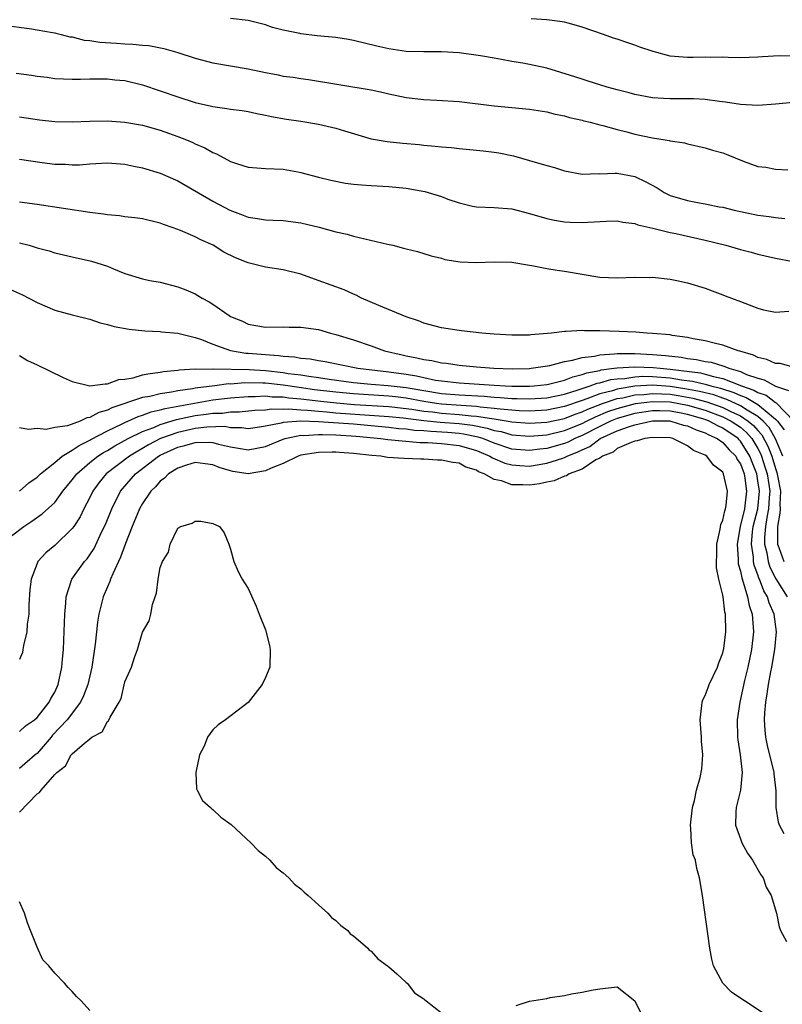
# Model space of a CAD drawing. Units: inches. Extents: x 2625000 to 2628000, y 1500000 to 1503000.
# Drawn here: x 2625569 to 2625656, y 1500887 to 1500999 of the extents above; entities that cross this region are included whole.
import ezdxf

# ---------------------------------------------------------------- set-up
doc = ezdxf.new("R2010")
doc.units = ezdxf.units.IN
doc.header["$MEASUREMENT"] = 0
doc.layers.add('LD26251500_2ft', color=108, linetype='Continuous')

msp = doc.modelspace()

# ---------------------------------------------------------------- linework, layer by layer
at = {"layer": 'LD26251500_2ft'}
for points, elevation in [([(2625657, 1500989.27), (2625655, 1500989.06), (2625653, 1500988.93), (2625651, 1500989.04), (2625649.3, 1500989.3), (2625648.64, 1500989.36), (2625647, 1500989.6), (2625645.67, 1500989.67), (2625645, 1500989.68), (2625643, 1500989.66), (2625642.27, 1500989.73), (2625641, 1500989.78), (2625639, 1500990.16), (2625638.35, 1500990.35), (2625637, 1500990.68), (2625635.84, 1500991), (2625635, 1500991.26), (2625633.7, 1500991.7), (2625633, 1500991.9), (2625632.18, 1500992.18), (2625629, 1500993.16), (2625627, 1500993.6), (2625626.26, 1500993.74), (2625625, 1500993.94), (2625623.84, 1500994.16), (2625623, 1500994.29), (2625621.43, 1500994.57), (2625619, 1500994.9), (2625617, 1500995.03), (2625615, 1500995.03), (2625613, 1500995.08), (2625611, 1500995.35), (2625609.66, 1500995.66), (2625607, 1500996.32), (2625606.43, 1500996.43), (2625605, 1500996.66), (2625602.86, 1500996.86), (2625601, 1500997.08), (2625600.88, 1500997.12), (2625599, 1500997.49), (2625597.78, 1500997.78), (2625597, 1500998.1), (2625595, 1500998.59), (2625593, 1500998.81)], 7928), ([(2625657.48, 1500994.52), (2625655.43, 1500994.57), (2625653.53, 1500994.47), (2625653, 1500994.41), (2625651, 1500994.35), (2625649.63, 1500994.37), (2625649, 1500994.42), (2625647.62, 1500994.38), (2625647, 1500994.41), (2625645.64, 1500994.36), (2625645, 1500994.36), (2625643.49, 1500994.51), (2625643, 1500994.54), (2625641.07, 1500995.07), (2625639.57, 1500995.57), (2625639, 1500995.79), (2625638.07, 1500996.07), (2625637, 1500996.45), (2625636.58, 1500996.58), (2625635.45, 1500997), (2625633, 1500997.82), (2625631.83, 1500998.17), (2625631, 1500998.39), (2625630.47, 1500998.47), (2625629, 1500998.65), (2625627.22, 1500998.78)], 7930), ([(2625567, 1500998.1), (2625570.36, 1500997.64), (2625571, 1500997.54), (2625572.77, 1500997.23), (2625573, 1500997.18), (2625573.13, 1500997.13), (2625573.75, 1500997), (2625574.74, 1500996.74), (2625575, 1500996.72), (2625576.37, 1500996.37), (2625577, 1500996.32), (2625578.14, 1500996.14), (2625580.02, 1500996.02), (2625581, 1500995.93), (2625581.91, 1500995.91), (2625583, 1500995.77), (2625583.73, 1500995.73), (2625585.4, 1500995.4), (2625587, 1500994.96), (2625589, 1500994.3), (2625591, 1500993.78), (2625595, 1500993.08), (2625597, 1500992.67), (2625598.41, 1500992.41), (2625599, 1500992.27), (2625600.14, 1500992.14), (2625601, 1500991.97), (2625601.88, 1500991.88), (2625609, 1500990.68), (2625610.39, 1500990.39), (2625611, 1500990.23), (2625613, 1500989.82), (2625615, 1500989.6), (2625616.46, 1500989.54), (2625619, 1500989.38), (2625623, 1500988.86), (2625627, 1500988.51), (2625629, 1500988.19), (2625629.94, 1500987.94), (2625631, 1500987.73), (2625631.55, 1500987.55), (2625633, 1500987.24), (2625633.18, 1500987.18), (2625633.91, 1500987), (2625635, 1500986.71), (2625635.37, 1500986.63), (2625637, 1500986.17), (2625638.09, 1500985.91), (2625639, 1500985.66), (2625641, 1500985.22), (2625642.45, 1500985), (2625642.92, 1500984.92), (2625643, 1500984.89), (2625644.65, 1500984.65), (2625645, 1500984.54), (2625647, 1500984.1), (2625647.84, 1500983.84), (2625649, 1500983.51), (2625649.37, 1500983.37), (2625651.44, 1500982.56), (2625653, 1500981.99), (2625653.88, 1500981.88), (2625655, 1500981.65), (2625656.41, 1500981.59)], 7926), ([(2625568.61, 1500992.61), (2625570.36, 1500992.36), (2625571, 1500992.26), (2625572.13, 1500992.13), (2625573, 1500992), (2625575, 1500991.92), (2625575.92, 1500991.92), (2625577, 1500991.96), (2625577.94, 1500991.94), (2625579, 1500991.96), (2625579.85, 1500991.85), (2625581, 1500991.75), (2625583, 1500991.26), (2625585, 1500990.59), (2625587, 1500989.89), (2625589, 1500989.24), (2625590.84, 1500988.84), (2625591, 1500988.79), (2625592.59, 1500988.59), (2625593, 1500988.5), (2625594.33, 1500988.33), (2625595, 1500988.22), (2625596, 1500988), (2625597, 1500987.82), (2625597.66, 1500987.66), (2625599.37, 1500987.37), (2625601, 1500987.14), (2625603, 1500986.8), (2625605, 1500986.35), (2625605.97, 1500986.03), (2625609, 1500985.13), (2625609.69, 1500985), (2625610.81, 1500984.81), (2625612.62, 1500984.62), (2625614.46, 1500984.46), (2625615, 1500984.39), (2625616.3, 1500984.3), (2625617, 1500984.2), (2625618.13, 1500984.13), (2625619, 1500984.03), (2625621, 1500983.85), (2625621.74, 1500983.74), (2625623, 1500983.6), (2625623.51, 1500983.51), (2625625.18, 1500983.18), (2625627, 1500982.67), (2625629, 1500982.07), (2625629.84, 1500981.84), (2625631, 1500981.48), (2625633, 1500981.11), (2625634.84, 1500981.16), (2625635, 1500981.15), (2625636.77, 1500981.23), (2625637, 1500981.22), (2625639, 1500980.82), (2625640.24, 1500980.24), (2625641.54, 1500979.54), (2625642.35, 1500979), (2625643, 1500978.68), (2625645, 1500978.09), (2625646.14, 1500977.86), (2625647, 1500977.74), (2625648.6, 1500977.4), (2625649, 1500977.33), (2625650.29, 1500977), (2625653, 1500976.45), (2625654.28, 1500976.28), (2625655, 1500976.16), (2625656.06, 1500976.06)], 7924), ([(2625569, 1500987.63), (2625571.29, 1500987.29), (2625573, 1500987.1), (2625575, 1500987.06), (2625577, 1500987.12), (2625579, 1500987.16), (2625581, 1500987.03), (2625583, 1500986.68), (2625585, 1500986.1), (2625587, 1500985.39), (2625587.98, 1500985), (2625588.7, 1500984.7), (2625589, 1500984.55), (2625590.09, 1500984.09), (2625591, 1500983.56), (2625591.41, 1500983.41), (2625593, 1500982.54), (2625593.7, 1500982.3), (2625595, 1500981.9), (2625597, 1500981.73), (2625599, 1500981.65), (2625600.65, 1500981.35), (2625601, 1500981.3), (2625603, 1500980.75), (2625604.4, 1500980.4), (2625606.09, 1500980.09), (2625607, 1500979.98), (2625607.9, 1500979.9), (2625609, 1500979.81), (2625611, 1500979.7), (2625613, 1500979.51), (2625615.12, 1500979.12), (2625617, 1500978.54), (2625617.74, 1500978.26), (2625619, 1500977.82), (2625620.53, 1500977.47), (2625621, 1500977.38), (2625623, 1500977.32), (2625625, 1500977.15), (2625627, 1500976.64), (2625629, 1500976.04), (2625629.86, 1500975.86), (2625631, 1500975.68), (2625631.63, 1500975.63), (2625633, 1500975.6), (2625633.65, 1500975.65), (2625635.76, 1500975.76), (2625637, 1500975.77), (2625637.64, 1500975.64), (2625639, 1500975.47), (2625639.32, 1500975.32), (2625641.06, 1500974.94), (2625643, 1500974.46), (2625643.66, 1500974.34), (2625647, 1500973.59), (2625649.36, 1500973), (2625651, 1500972.54), (2625652.22, 1500972.22), (2625653, 1500972.01), (2625653.82, 1500971.82), (2625655, 1500971.52), (2625657, 1500971.14)], 7922), ([(2625569, 1500982.81), (2625571.57, 1500982.43), (2625573, 1500982.25), (2625574.22, 1500982.22), (2625575, 1500982.15), (2625575.84, 1500982.16), (2625577, 1500982.27), (2625577.7, 1500982.3), (2625579, 1500982.39), (2625581, 1500982.24), (2625582, 1500982), (2625583, 1500981.82), (2625585, 1500981.22), (2625587, 1500980.35), (2625591, 1500978.04), (2625592.94, 1500977), (2625594.44, 1500976.44), (2625595, 1500976.2), (2625596.07, 1500976.07), (2625597, 1500975.89), (2625597.87, 1500975.87), (2625599, 1500975.83), (2625601, 1500975.57), (2625603.08, 1500975.08), (2625605, 1500974.55), (2625606.26, 1500974.26), (2625607, 1500974.05), (2625610.87, 1500973.13), (2625611.47, 1500973), (2625612.69, 1500972.69), (2625613, 1500972.59), (2625614.28, 1500972.29), (2625615.82, 1500971.82), (2625617, 1500971.52), (2625617.39, 1500971.39), (2625619.12, 1500971.12), (2625621, 1500971.05), (2625623, 1500971.11), (2625625, 1500971.07), (2625627, 1500970.74), (2625627.29, 1500970.71), (2625629, 1500970.36), (2625630.16, 1500970.16), (2625631, 1500970.06), (2625635, 1500969.39), (2625637, 1500969.29), (2625639, 1500969.37), (2625640.65, 1500969.35), (2625641, 1500969.36), (2625643, 1500969.14), (2625643.76, 1500969), (2625645, 1500968.73), (2625647, 1500968.14), (2625647.81, 1500967.81), (2625649, 1500967.38), (2625649.26, 1500967.26), (2625649.98, 1500967), (2625651, 1500966.59), (2625653, 1500965.84), (2625653.65, 1500965.66), (2625655, 1500965.39), (2625656.5, 1500965.5)], 7920), ([(2625657, 1500959.14), (2625655.54, 1500959.54), (2625655, 1500959.55), (2625654.02, 1500960.02), (2625653, 1500960.24), (2625652.51, 1500960.51), (2625650.95, 1500960.95), (2625650.74, 1500961), (2625649, 1500961.65), (2625648.18, 1500961.82), (2625647, 1500962.13), (2625645.63, 1500962.37), (2625645, 1500962.51), (2625643.25, 1500962.75), (2625643, 1500962.8), (2625641, 1500962.97), (2625640.35, 1500963), (2625639.1, 1500963.1), (2625637.2, 1500963.2), (2625635, 1500963.28), (2625633.28, 1500963.28), (2625633, 1500963.3), (2625631.18, 1500963.18), (2625631, 1500963.19), (2625629.5, 1500963), (2625627.18, 1500962.82), (2625627, 1500962.79), (2625625, 1500962.76), (2625623, 1500962.88), (2625621.6, 1500963), (2625619.27, 1500963.27), (2625619, 1500963.29), (2625617, 1500963.6), (2625615, 1500964.15), (2625614.4, 1500964.4), (2625613, 1500964.87), (2625609.86, 1500966.14), (2625607.89, 1500967), (2625607.31, 1500967.31), (2625607, 1500967.43), (2625605.93, 1500967.93), (2625605, 1500968.28), (2625602.99, 1500969.01), (2625601, 1500969.7), (2625599, 1500970.21), (2625597, 1500970.51), (2625595, 1500971), (2625593.56, 1500971.56), (2625592.24, 1500972.24), (2625591.03, 1500973), (2625589.62, 1500973.62), (2625589, 1500973.95), (2625587.32, 1500974.68), (2625586.47, 1500975), (2625585.37, 1500975.37), (2625585, 1500975.52), (2625583, 1500976), (2625582.13, 1500976.13), (2625581, 1500976.26), (2625580.36, 1500976.36), (2625579, 1500976.47), (2625578.55, 1500976.55), (2625577, 1500976.74), (2625571, 1500977.65), (2625569, 1500977.92)], 7918), ([(2625569, 1500973.28), (2625570.1, 1500973), (2625570.8, 1500972.8), (2625571, 1500972.72), (2625572.36, 1500972.36), (2625573, 1500972.15), (2625575, 1500971.68), (2625577.19, 1500971.19), (2625579, 1500970.61), (2625579.68, 1500970.32), (2625581, 1500969.8), (2625583, 1500969.18), (2625583.83, 1500969), (2625585, 1500968.79), (2625587, 1500968.28), (2625587.92, 1500967.92), (2625589, 1500967.46), (2625589.3, 1500967.3), (2625589.76, 1500967), (2625590.58, 1500966.58), (2625591, 1500966.31), (2625592.84, 1500965), (2625593, 1500964.9), (2625594.35, 1500964.35), (2625595, 1500964.01), (2625595.89, 1500963.89), (2625597, 1500963.7), (2625599, 1500963.72), (2625599.69, 1500963.69), (2625601, 1500963.68), (2625603, 1500963.4), (2625604.39, 1500963), (2625605, 1500962.86), (2625607, 1500962.24), (2625609, 1500961.57), (2625610.51, 1500961), (2625612.53, 1500960.53), (2625613, 1500960.42), (2625614.2, 1500960.2), (2625615, 1500960), (2625615.89, 1500959.89), (2625617, 1500959.63), (2625617.58, 1500959.58), (2625619, 1500959.37), (2625621, 1500959.16), (2625622.97, 1500959), (2625625.05, 1500958.95), (2625627, 1500958.98), (2625627.19, 1500959), (2625629.31, 1500959.31), (2625631, 1500959.77), (2625631.91, 1500959.91), (2625633, 1500960.24), (2625634.4, 1500960.4), (2625635, 1500960.55), (2625636.64, 1500960.64), (2625637, 1500960.7), (2625638.68, 1500960.68), (2625639, 1500960.7), (2625641, 1500960.59), (2625642.47, 1500960.47), (2625644.27, 1500960.27), (2625645, 1500960.13), (2625646.01, 1500960.01), (2625647, 1500959.79), (2625647.69, 1500959.69), (2625649, 1500959.27), (2625649.22, 1500959.22), (2625649.69, 1500959), (2625651, 1500958.62), (2625651.69, 1500958.31), (2625653, 1500957.87), (2625653.7, 1500957.7), (2625655, 1500956.97), (2625656.49, 1500956.49)], 7916), ([(2625567.98, 1500967.98), (2625569.35, 1500967.35), (2625571, 1500966.5), (2625573, 1500965.63), (2625575, 1500965.08), (2625577, 1500964.59), (2625578.18, 1500964.18), (2625579, 1500963.99), (2625579.75, 1500963.75), (2625581.46, 1500963.46), (2625583.27, 1500963.27), (2625585, 1500963.19), (2625585.16, 1500963.16), (2625587.01, 1500962.99), (2625589, 1500962.52), (2625589.71, 1500962.29), (2625591, 1500961.76), (2625593, 1500961.02), (2625594.73, 1500960.73), (2625595, 1500960.73), (2625597, 1500960.56), (2625598.47, 1500960.47), (2625599, 1500960.38), (2625600.3, 1500960.3), (2625601, 1500960.17), (2625602.07, 1500960.07), (2625603, 1500959.89), (2625603.78, 1500959.78), (2625607.47, 1500959), (2625611, 1500958.59), (2625613, 1500958.32), (2625614.15, 1500958.15), (2625615, 1500957.95), (2625616.33, 1500957.67), (2625617, 1500957.58), (2625619, 1500957.35), (2625623, 1500957.07), (2625624.26, 1500957), (2625625, 1500956.97), (2625627, 1500956.96), (2625627.53, 1500957), (2625629, 1500957.15), (2625629.19, 1500957.19), (2625631, 1500957.66), (2625631.95, 1500958.05), (2625633, 1500958.28), (2625633.52, 1500958.48), (2625635, 1500958.76), (2625635.18, 1500958.82), (2625636.65, 1500959), (2625637, 1500959.06), (2625639, 1500959.18), (2625641.1, 1500959.1), (2625641.88, 1500959), (2625643, 1500958.91), (2625646.47, 1500958.47), (2625647, 1500958.34), (2625647.94, 1500958.06), (2625649, 1500957.85), (2625651.13, 1500957), (2625652.53, 1500956.53), (2625653, 1500956.26), (2625653.95, 1500955.95), (2625655, 1500955.12), (2625655.09, 1500955.09), (2625657.09, 1500953)], 7914), ([(2625569, 1500960.45), (2625569.9, 1500959.9), (2625571, 1500959.41), (2625573.97, 1500957.97), (2625575, 1500957.51), (2625577, 1500957.01), (2625578.75, 1500957.25), (2625579, 1500957.22), (2625580.28, 1500957.72), (2625581, 1500957.78), (2625581.92, 1500957.92), (2625583, 1500958.24), (2625583.61, 1500958.39), (2625585, 1500958.55), (2625585.38, 1500958.62), (2625587, 1500958.79), (2625587.18, 1500958.82), (2625589, 1500958.93), (2625590.92, 1500958.92), (2625591.06, 1500958.94), (2625595.13, 1500958.87), (2625597, 1500958.75), (2625599, 1500958.52), (2625599.58, 1500958.42), (2625601, 1500958.24), (2625601.91, 1500958.09), (2625603, 1500957.96), (2625604.23, 1500957.77), (2625607, 1500957.4), (2625609, 1500957.21), (2625610.95, 1500957.05), (2625613, 1500956.82), (2625615, 1500956.47), (2625617, 1500956.15), (2625619, 1500955.99), (2625621.84, 1500955.84), (2625623, 1500955.71), (2625623.69, 1500955.69), (2625625, 1500955.56), (2625625.56, 1500955.56), (2625627, 1500955.51), (2625629, 1500955.64), (2625631, 1500956.06), (2625632.55, 1500956.55), (2625633, 1500956.71), (2625633.92, 1500957), (2625634.7, 1500957.3), (2625635, 1500957.35), (2625636.28, 1500957.72), (2625637, 1500957.81), (2625637.85, 1500957.85), (2625639, 1500958.04), (2625639.9, 1500958.1), (2625641, 1500958.07), (2625643, 1500957.92), (2625644.3, 1500957.7), (2625645.54, 1500957.54), (2625647, 1500957.19), (2625647.63, 1500957), (2625648.73, 1500956.73), (2625650.24, 1500956.24), (2625651, 1500955.89), (2625651.67, 1500955.67), (2625653, 1500954.88), (2625653.81, 1500954.19), (2625655, 1500953.23), (2625655.23, 1500953), (2625656, 1500952)], 7912), ([(2625655.83, 1500949), (2625654.98, 1500950.98), (2625654.27, 1500952.27), (2625653.6, 1500953), (2625653, 1500953.51), (2625651.76, 1500954.24), (2625651, 1500954.74), (2625649.45, 1500955.45), (2625649, 1500955.6), (2625647.97, 1500955.97), (2625646.37, 1500956.37), (2625644.68, 1500956.68), (2625643, 1500956.93), (2625641, 1500957.07), (2625639, 1500956.96), (2625637, 1500956.63), (2625636.45, 1500956.45), (2625635, 1500956.09), (2625633.52, 1500955.52), (2625633, 1500955.35), (2625631, 1500954.64), (2625629, 1500954.24), (2625627, 1500954.13), (2625625.83, 1500954.17), (2625625, 1500954.22), (2625623.66, 1500954.34), (2625623, 1500954.44), (2625621.41, 1500954.59), (2625621, 1500954.66), (2625619.23, 1500954.77), (2625617, 1500954.92), (2625616.44, 1500955), (2625615, 1500955.24), (2625613, 1500955.61), (2625611.76, 1500955.76), (2625611, 1500955.84), (2625607, 1500956.09), (2625605, 1500956.28), (2625602.56, 1500956.57), (2625600.8, 1500956.8), (2625599, 1500957.07), (2625597, 1500957.3), (2625596.68, 1500957.32), (2625594.64, 1500957.36), (2625593, 1500957.21), (2625592.78, 1500957.22), (2625591.22, 1500957), (2625589, 1500956.73), (2625588.66, 1500956.66), (2625587, 1500956.44), (2625586.29, 1500956.29), (2625585, 1500956.11), (2625583.81, 1500955.81), (2625583, 1500955.67), (2625579.51, 1500954.49), (2625579, 1500954.22), (2625578.03, 1500953.97), (2625577, 1500953.39), (2625576.64, 1500953.36), (2625575.9, 1500953), (2625574.47, 1500952.47), (2625573, 1500952.26), (2625572.04, 1500952.04), (2625571, 1500952.15), (2625570.03, 1500952.03), (2625569, 1500952.23)], 7910), ([(2625569, 1500945), (2625570.05, 1500945.95), (2625571, 1500946.61), (2625571.4, 1500947), (2625573, 1500948.28), (2625573.87, 1500949), (2625575, 1500949.67), (2625575.77, 1500950.23), (2625577, 1500950.81), (2625577.12, 1500950.88), (2625579, 1500951.87), (2625580.68, 1500952.68), (2625581, 1500952.85), (2625582.48, 1500953.52), (2625583, 1500953.67), (2625583.96, 1500954.04), (2625585, 1500954.26), (2625585.57, 1500954.43), (2625591, 1500955.41), (2625593, 1500955.65), (2625595, 1500955.81), (2625595.8, 1500955.8), (2625597, 1500955.85), (2625597.76, 1500955.76), (2625599, 1500955.75), (2625599.65, 1500955.65), (2625601, 1500955.54), (2625603.26, 1500955.26), (2625605.06, 1500955.06), (2625607.1, 1500954.9), (2625611, 1500954.67), (2625611.37, 1500954.63), (2625613.64, 1500954.36), (2625615, 1500954.13), (2625615.97, 1500954.03), (2625617, 1500953.89), (2625619, 1500953.76), (2625620.39, 1500953.61), (2625621, 1500953.57), (2625622.73, 1500953.27), (2625623, 1500953.24), (2625624.57, 1500953), (2625625, 1500952.92), (2625627, 1500952.77), (2625629, 1500952.89), (2625631, 1500953.3), (2625632.22, 1500953.78), (2625633, 1500954.04), (2625633.64, 1500954.36), (2625635.32, 1500955), (2625637, 1500955.55), (2625637.65, 1500955.65), (2625639, 1500955.97), (2625640.03, 1500956.03), (2625641, 1500956.15), (2625642.08, 1500956.08), (2625643, 1500956.05), (2625643.92, 1500955.92), (2625645.61, 1500955.61), (2625647.2, 1500955.2), (2625649, 1500954.55), (2625649.9, 1500954.1), (2625651, 1500953.59), (2625651.9, 1500953), (2625652.5, 1500952.5), (2625653, 1500951.91), (2625653.44, 1500951.44), (2625654.14, 1500950.14), (2625654.58, 1500949), (2625655, 1500947.6), (2625655.15, 1500947.15), (2625655.24, 1500946.76), (2625655.56, 1500945), (2625655.5, 1500943.5), (2625655.52, 1500943), (2625655.5, 1500942.5), (2625655.21, 1500941), (2625655.21, 1500939.21), (2625655.23, 1500939), (2625655.39, 1500938.61), (2625655.95, 1500937)], 7908), ([(2625567, 1500939.08), (2625569.5, 1500941), (2625570.41, 1500941.59), (2625571.58, 1500942.42), (2625573, 1500943.73), (2625573.94, 1500945), (2625575, 1500946.29), (2625575.52, 1500947), (2625577, 1500948.27), (2625577.92, 1500949), (2625578.57, 1500949.43), (2625579, 1500949.65), (2625579.83, 1500950.17), (2625581.37, 1500951), (2625583, 1500951.81), (2625584.28, 1500952.28), (2625585, 1500952.6), (2625586.84, 1500953.16), (2625588.47, 1500953.53), (2625589, 1500953.62), (2625590.23, 1500953.77), (2625591, 1500953.9), (2625592.09, 1500953.91), (2625593, 1500954.04), (2625593.97, 1500954.03), (2625595.78, 1500954.22), (2625597, 1500954.28), (2625597.62, 1500954.38), (2625599, 1500954.36), (2625599.61, 1500954.39), (2625601, 1500954.28), (2625601.75, 1500954.25), (2625603, 1500954.11), (2625603.95, 1500954.05), (2625605, 1500953.94), (2625611, 1500953.52), (2625612.65, 1500953.35), (2625615, 1500953.05), (2625616.86, 1500952.86), (2625619, 1500952.71), (2625620.52, 1500952.52), (2625622.19, 1500952.19), (2625623, 1500951.92), (2625623.79, 1500951.79), (2625625, 1500951.44), (2625627, 1500951.27), (2625629, 1500951.43), (2625631, 1500951.91), (2625633, 1500952.73), (2625633.51, 1500953), (2625634.51, 1500953.49), (2625635.93, 1500954.07), (2625637, 1500954.44), (2625639.08, 1500955), (2625641, 1500955.24), (2625643, 1500955.17), (2625644.02, 1500955), (2625645, 1500954.8), (2625647, 1500954.23), (2625649, 1500953.48), (2625649.96, 1500953), (2625651, 1500952.29), (2625651.7, 1500951.7), (2625652.3, 1500951), (2625653, 1500949.86), (2625653.3, 1500949.3), (2625653.41, 1500949), (2625653.8, 1500947.8), (2625654.04, 1500947), (2625654.24, 1500945.76), (2625654.34, 1500945), (2625654.28, 1500944.28), (2625654.22, 1500943), (2625654.02, 1500942.02), (2625653.85, 1500941), (2625653.74, 1500939.74), (2625653.74, 1500939), (2625654.01, 1500937.99), (2625654.17, 1500937), (2625654.37, 1500936.37), (2625655.04, 1500935.04), (2625656.32, 1500933)], 7906), ([(2625656, 1500906), (2625655.44, 1500907), (2625655.34, 1500907.34), (2625655.09, 1500909), (2625655.09, 1500910.91), (2625654.85, 1500912.85), (2625654.85, 1500913), (2625654.08, 1500916.08), (2625653.91, 1500917), (2625653.81, 1500917.81), (2625653.75, 1500919), (2625653.78, 1500919.78), (2625653.89, 1500921), (2625654.06, 1500921.94), (2625654.2, 1500923), (2625654.46, 1500924.46), (2625654.57, 1500925), (2625654.91, 1500927), (2625655.1, 1500929), (2625654.86, 1500931), (2625654.29, 1500932.29), (2625654.08, 1500933), (2625653.67, 1500933.67), (2625653.17, 1500935), (2625653.11, 1500935.11), (2625653, 1500935.48), (2625652.59, 1500936.59), (2625652.51, 1500937), (2625652.48, 1500937.52), (2625652.25, 1500939), (2625652.39, 1500940.39), (2625652.47, 1500941), (2625652.97, 1500943), (2625653.16, 1500945), (2625653, 1500946.18), (2625652.87, 1500947), (2625652.33, 1500948.33), (2625652.09, 1500949), (2625651, 1500950.72), (2625650.86, 1500950.86), (2625650.74, 1500951), (2625649, 1500952.19), (2625648.44, 1500952.44), (2625647.46, 1500953), (2625647, 1500953.17), (2625645, 1500953.74), (2625644.08, 1500953.92), (2625643, 1500954.11), (2625641.84, 1500954.16), (2625641, 1500954.17), (2625639, 1500953.85), (2625637, 1500953.3), (2625636.78, 1500953.22), (2625636.24, 1500953), (2625635, 1500952.39), (2625633, 1500951.34), (2625632.19, 1500951), (2625631.4, 1500950.6), (2625631, 1500950.45), (2625629, 1500949.88), (2625628.19, 1500949.81), (2625627, 1500949.63), (2625625, 1500949.81), (2625623, 1500950.47), (2625621.72, 1500951), (2625621.18, 1500951.18), (2625619.52, 1500951.52), (2625619, 1500951.59), (2625617.69, 1500951.69), (2625615.79, 1500951.79), (2625615, 1500951.87), (2625613.93, 1500951.93), (2625613, 1500952.07), (2625612.13, 1500952.13), (2625611, 1500952.26), (2625607, 1500952.63), (2625603, 1500952.92), (2625601, 1500952.99), (2625599, 1500952.83), (2625598.76, 1500952.76), (2625597, 1500952.41), (2625596.3, 1500952.3), (2625595, 1500952.13), (2625594.24, 1500952.24), (2625593, 1500952.24), (2625592.36, 1500952.36), (2625590.32, 1500952.32), (2625589, 1500952.15), (2625587, 1500951.71), (2625585.02, 1500951), (2625583.69, 1500950.31), (2625581.5, 1500949), (2625578.87, 1500947), (2625578.03, 1500945.97), (2625577.35, 1500945), (2625577, 1500944.29), (2625576.32, 1500943), (2625575.89, 1500942.11), (2625575.17, 1500941), (2625575, 1500940.76), (2625573, 1500938.85), (2625572, 1500938), (2625571.09, 1500937), (2625571, 1500936.8), (2625570.31, 1500935), (2625570.19, 1500933.81), (2625570.07, 1500932.07), (2625570.05, 1500931), (2625569.88, 1500929.88), (2625569.83, 1500929), (2625569.46, 1500927.45), (2625569.39, 1500927), (2625569.33, 1500926.67), (2625569, 1500925.84)], 7904), ([(2625569, 1500917.68), (2625569.7, 1500918.3), (2625570.72, 1500919), (2625571, 1500919.25), (2625572.36, 1500921), (2625572.57, 1500921.43), (2625573, 1500922.14), (2625573.4, 1500923), (2625573.81, 1500925), (2625573.9, 1500925.9), (2625573.99, 1500927), (2625574.05, 1500928.05), (2625574.14, 1500931), (2625574.27, 1500932.27), (2625574.3, 1500933), (2625574.97, 1500935), (2625576.4, 1500937), (2625576.68, 1500937.32), (2625577, 1500937.76), (2625577.49, 1500938.51), (2625578.34, 1500940.34), (2625578.77, 1500941.23), (2625579.49, 1500943), (2625580.49, 1500945), (2625580.71, 1500945.29), (2625582.21, 1500947), (2625584.81, 1500949), (2625585, 1500949.11), (2625587, 1500950.03), (2625587.8, 1500950.2), (2625589, 1500950.55), (2625590.58, 1500950.58), (2625591, 1500950.54), (2625591.64, 1500950.36), (2625593, 1500950.07), (2625594.14, 1500949.86), (2625595, 1500949.73), (2625597, 1500950.11), (2625599, 1500950.93), (2625599.22, 1500951), (2625601, 1500951.38), (2625601.36, 1500951.36), (2625603, 1500951.48), (2625603.45, 1500951.45), (2625605, 1500951.44), (2625607.28, 1500951.28), (2625610.1, 1500951), (2625610.89, 1500950.89), (2625614.56, 1500950.56), (2625615.46, 1500950.54), (2625617, 1500950.44), (2625619, 1500950.22), (2625621, 1500949.64), (2625622.52, 1500949), (2625622.81, 1500948.81), (2625624.21, 1500948.21), (2625625, 1500948), (2625625.92, 1500947.92), (2625627, 1500947.87), (2625629, 1500948.19), (2625630.79, 1500948.79), (2625631, 1500948.85), (2625631.3, 1500949), (2625632.52, 1500949.48), (2625633, 1500949.72), (2625633.89, 1500950.11), (2625635.07, 1500951), (2625637, 1500951.88), (2625638.39, 1500952.39), (2625639, 1500952.56), (2625640.82, 1500953), (2625641, 1500953.03), (2625642.99, 1500953.01), (2625643.08, 1500953), (2625644.54, 1500952.54), (2625645, 1500952.44), (2625645.98, 1500951.98), (2625647, 1500951.66), (2625647.42, 1500951.42), (2625648.38, 1500951), (2625649, 1500950.54), (2625649.71, 1500949.71), (2625650.47, 1500949), (2625650.64, 1500948.64), (2625651, 1500948.13), (2625651.42, 1500947), (2625651.5, 1500946.5), (2625651.69, 1500945), (2625651.46, 1500943), (2625650.99, 1500941.01), (2625650.62, 1500939), (2625650.74, 1500937.26), (2625650.74, 1500937), (2625650.76, 1500936.76), (2625651, 1500935.92), (2625651.15, 1500935.15), (2625651.33, 1500934.67), (2625651.81, 1500933), (2625652, 1500932), (2625652.36, 1500931), (2625652.47, 1500929.53), (2625652.49, 1500929), (2625652.26, 1500927), (2625651.85, 1500925), (2625651.48, 1500923.48), (2625650.94, 1500921), (2625650.65, 1500919), (2625650.68, 1500917), (2625650.71, 1500916.71), (2625650.98, 1500915), (2625651.21, 1500913), (2625651.02, 1500910.98), (2625650.53, 1500909), (2625650.48, 1500908.48), (2625650.44, 1500907), (2625651, 1500905.43), (2625651.17, 1500905), (2625651.82, 1500903.82), (2625652.39, 1500903), (2625653.34, 1500901.34), (2625653.58, 1500901), (2625653.95, 1500899.95), (2625654.49, 1500899), (2625655.11, 1500897), (2625655.43, 1500895.43), (2625655.58, 1500895), (2625656.25, 1500893.75)], 7902), ([(2625653.59, 1500885.59), (2625651.48, 1500887), (2625651.18, 1500887.18), (2625650, 1500888), (2625648.99, 1500889), (2625647.96, 1500891), (2625647.76, 1500891.76), (2625647.53, 1500893), (2625646.69, 1500899), (2625646.35, 1500901), (2625646.05, 1500902.05), (2625645.88, 1500903), (2625645.64, 1500903.64), (2625645.43, 1500905), (2625645.37, 1500906.63), (2625645.32, 1500907), (2625645.56, 1500909), (2625645.8, 1500909.8), (2625646.02, 1500911), (2625646.42, 1500912.42), (2625646.6, 1500913.4), (2625646.73, 1500915), (2625646.58, 1500916.58), (2625646.59, 1500917), (2625646.41, 1500919), (2625646.62, 1500920.62), (2625646.64, 1500921), (2625646.74, 1500921.26), (2625647, 1500921.76), (2625647.32, 1500922.68), (2625647.45, 1500923), (2625648.39, 1500925), (2625648.54, 1500925.46), (2625649, 1500926.61), (2625649.11, 1500927.11), (2625649.34, 1500929), (2625649.3, 1500931), (2625649.23, 1500931.23), (2625649.03, 1500933), (2625649, 1500933.17), (2625648.57, 1500935), (2625648.3, 1500936.3), (2625648.28, 1500937), (2625648.31, 1500937.69), (2625648.31, 1500939), (2625648.7, 1500940.7), (2625648.77, 1500941.23), (2625649, 1500941.72), (2625649.22, 1500942.78), (2625649.3, 1500943), (2625649.37, 1500943.37), (2625649.52, 1500945), (2625649.1, 1500947), (2625649, 1500947.17), (2625647.96, 1500947.96), (2625647.17, 1500949), (2625647, 1500949.11), (2625645.66, 1500949.66), (2625645, 1500950.19), (2625643.31, 1500951), (2625643, 1500951.07), (2625641, 1500951.13), (2625640.12, 1500951), (2625639.27, 1500950.73), (2625639, 1500950.71), (2625638.57, 1500950.57), (2625637, 1500949.86), (2625636.53, 1500949.47), (2625635.31, 1500949), (2625635, 1500948.78), (2625634.57, 1500948.57), (2625633, 1500947.54), (2625631.54, 1500947), (2625631.23, 1500946.77), (2625631, 1500946.73), (2625629.82, 1500946.18), (2625629, 1500946.04), (2625628.15, 1500945.85), (2625627, 1500945.71), (2625626.25, 1500945.75), (2625625, 1500945.75), (2625623.82, 1500946.18), (2625623, 1500946.33), (2625621.85, 1500947), (2625621.23, 1500947.23), (2625621, 1500947.39), (2625619.76, 1500947.76), (2625619, 1500948.19), (2625618.28, 1500948.28), (2625617, 1500948.55), (2625616.56, 1500948.56), (2625615, 1500948.66), (2625614.66, 1500948.66), (2625612.74, 1500948.74), (2625610.86, 1500948.86), (2625610.09, 1500949), (2625609.08, 1500949.08), (2625607, 1500949.31), (2625605.4, 1500949.4), (2625605, 1500949.44), (2625604.55, 1500949.45), (2625603, 1500949.41), (2625601, 1500949.1), (2625600.69, 1500949), (2625599, 1500948.17), (2625597.63, 1500947.63), (2625597, 1500947.32), (2625595.02, 1500946.98), (2625593.26, 1500947.26), (2625593, 1500947.32), (2625591.72, 1500947.72), (2625591, 1500948.02), (2625590.12, 1500948.12), (2625589, 1500948.27), (2625587.99, 1500947.99), (2625587, 1500947.65), (2625585.96, 1500947), (2625585.5, 1500946.5), (2625585, 1500946.15), (2625584.48, 1500945.52), (2625583.93, 1500945), (2625583, 1500943.61), (2625582.66, 1500943), (2625581.83, 1500941), (2625581.06, 1500939.07), (2625580.5, 1500937.5), (2625579.6, 1500935.6), (2625579.36, 1500935), (2625579.28, 1500934.72), (2625579, 1500934.14), (2625578.5, 1500933), (2625578.37, 1500932.37), (2625578.02, 1500931), (2625577.88, 1500930.12), (2625577.77, 1500929), (2625577.62, 1500927.62), (2625577.21, 1500925), (2625576.76, 1500923), (2625576.28, 1500921.72), (2625575.95, 1500921), (2625574.41, 1500919), (2625572.77, 1500917.23), (2625572.59, 1500917), (2625571, 1500915.17), (2625570.78, 1500915), (2625569, 1500913.45)], 7900), ([(2625569, 1500908.49), (2625571, 1500910.55), (2625571.28, 1500910.72), (2625571.47, 1500911), (2625573, 1500912.77), (2625573.23, 1500913), (2625574.24, 1500913.76), (2625574.89, 1500915), (2625575, 1500915.13), (2625576.12, 1500916.12), (2625577.21, 1500917), (2625578.39, 1500917.61), (2625579, 1500918.8), (2625579.13, 1500918.87), (2625579.31, 1500919.31), (2625580.35, 1500921), (2625580.58, 1500921.42), (2625581, 1500923.3), (2625581.74, 1500925), (2625582.07, 1500926.07), (2625582.43, 1500927), (2625583, 1500928.95), (2625583.74, 1500930.26), (2625583.94, 1500931), (2625584.12, 1500932.12), (2625584.43, 1500933), (2625584.6, 1500933.4), (2625584.76, 1500935), (2625585, 1500936.31), (2625585.26, 1500937), (2625585.94, 1500938.06), (2625586.13, 1500939), (2625587, 1500940.81), (2625587.34, 1500941), (2625588.64, 1500941.36), (2625589, 1500941.62), (2625589.61, 1500941.61), (2625591, 1500941.32), (2625591.74, 1500941), (2625592.27, 1500940.27), (2625592.83, 1500939), (2625593, 1500938.42), (2625593.38, 1500937), (2625593.88, 1500935.88), (2625594.34, 1500935), (2625595, 1500933.94), (2625595.92, 1500931.92), (2625596.26, 1500931), (2625597, 1500929.23), (2625597.44, 1500927.44), (2625597.52, 1500927), (2625597.49, 1500925), (2625597, 1500923.81), (2625596.6, 1500923), (2625595, 1500920.98), (2625592.45, 1500919), (2625591.59, 1500918.41), (2625591, 1500917.86), (2625590.38, 1500917), (2625590, 1500916), (2625589.49, 1500915), (2625589.06, 1500913), (2625589.15, 1500911.15), (2625589.2, 1500911), (2625589.81, 1500909.81), (2625590.71, 1500909), (2625590.86, 1500908.86), (2625591, 1500908.78), (2625591.91, 1500907.91), (2625593.06, 1500907.06), (2625595.33, 1500905), (2625596.13, 1500904.13), (2625597, 1500903.46), (2625597.49, 1500903), (2625598.2, 1500902.19), (2625599, 1500901.59), (2625599.64, 1500901), (2625600.27, 1500900.27), (2625601, 1500899.75), (2625601.39, 1500899.39), (2625601.84, 1500899), (2625603, 1500897.94), (2625604.07, 1500897), (2625604.49, 1500896.49), (2625605, 1500896.16), (2625605.57, 1500895.57), (2625606.35, 1500895), (2625606.63, 1500894.63), (2625607, 1500894.41), (2625608.62, 1500893), (2625608.78, 1500892.78), (2625609, 1500892.65), (2625609.77, 1500891.77), (2625610.88, 1500891), (2625610.93, 1500890.93), (2625611, 1500890.88), (2625611.93, 1500890.07), (2625613, 1500889.1), (2625613.11, 1500889), (2625613.93, 1500887.93), (2625615, 1500887.22), (2625615.11, 1500887.11), (2625615.26, 1500887), (2625617, 1500885.63)], 7898), ([(2625577, 1500885.92), (2625576.02, 1500887), (2625575.49, 1500887.49), (2625575, 1500888.06), (2625574.53, 1500888.53), (2625574.13, 1500889), (2625573, 1500890.16), (2625572.34, 1500891), (2625571.66, 1500891.66), (2625571, 1500893.13), (2625570.24, 1500895), (2625569.9, 1500895.9), (2625569.55, 1500897), (2625569, 1500898.26)], 7896), ([(2625625.51, 1500886.49), (2625627, 1500886.95), (2625629, 1500887.28), (2625629.37, 1500887.37), (2625631, 1500887.6), (2625631.81, 1500887.81), (2625633, 1500887.98), (2625634.27, 1500888.27), (2625635, 1500888.38), (2625637, 1500888.58), (2625639, 1500887.01), (2625640, 1500885)], 7898)]:
    msp.add_lwpolyline(points, dxfattribs=dict(at, elevation=elevation))

doc.saveas('drawing.dxf')
